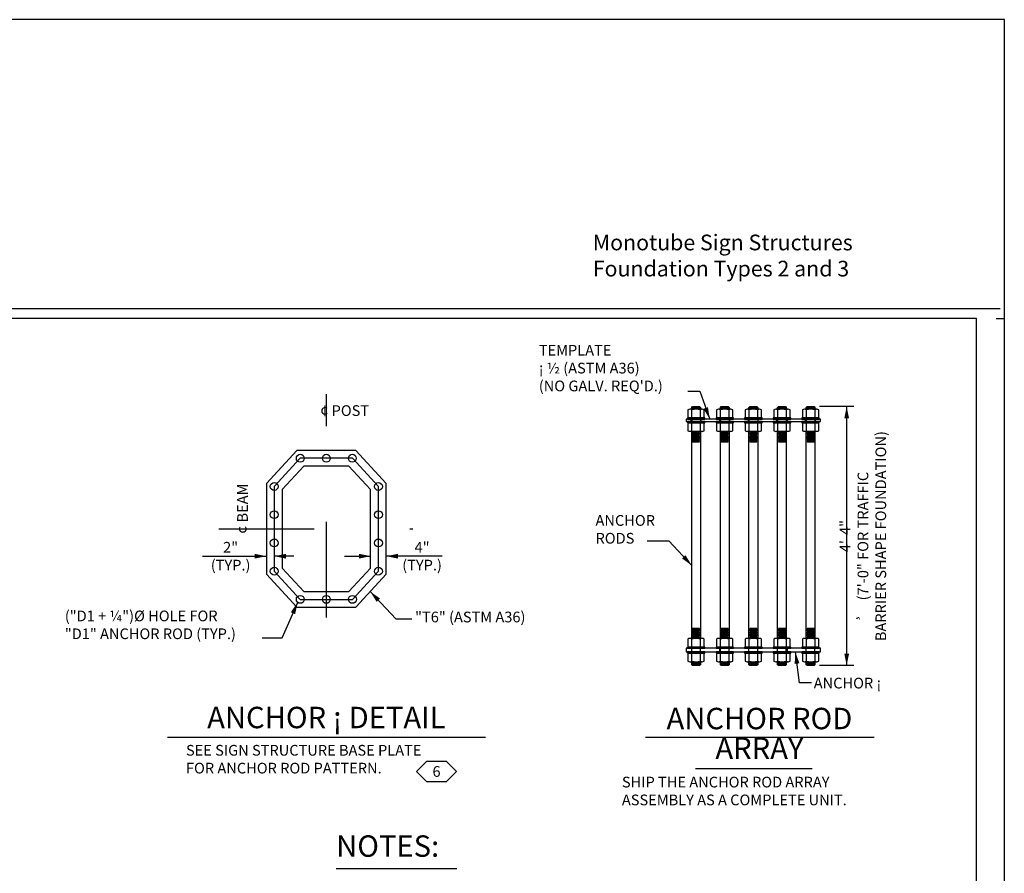
# Model space of a CAD drawing. Extents: x -0.02 to 2.72, y 0.07 to 2.12.
# Drawn here: x 1.69 to 2.72, y 1.22 to 2.12 of the extents above; entities that cross this region are included whole.
import ezdxf

# ---------------------------------------------------------------- set-up
doc = ezdxf.new("R2010")
doc.units = 0
for name, pattern in [('_CENTER_', [0.058333, 0.008333, -0.004167, 0.041667, -0.004167]), ('A', [0]), ('BLANK', [0]), ('C', [0]), ('DEFAULT', [0]), ('E', [0])]:
    doc.linetypes.add(name, pattern=pattern)
doc.layers.get('0').update_dxf_attribs({"linetype": 'CONTINUOUS'})
for name, color, linetype in [('BORDER', 2, 'CONTINUOUS'), ('GRAPHICS', 1, 'CONTINUOUS'), ('NAMES', 3, 'CONTINUOUS')]:
    doc.layers.add(name, color=color, linetype=linetype)
doc.styles.add('BR35', font='BRIDT___0.TTF')
doc.styles.add('BR70', font='BRIDT___0.TTF')
doc.styles.add('PIR50', font='Simplex')

# ---------------------------------------------------------------- blocks, each defined once
blk = doc.blocks.new('BORDER_GRAPH')
at = {"linetype": 'A'}
blk.add_line((2.7083, 1.803), (2.7167, 1.803), dxfattribs=at)
at = {"linetype": 'E'}
blk.add_lwpolyline([(0.0628, 0.0805), (2.6875, 0.0805), (2.6875, 1.803), (0.0628, 1.803)], close=True, dxfattribs=at)
blk = doc.blocks.new('BORDER_OUTLINE')
at = {"linetype": 'E'}
blk.add_lwpolyline([(0.0628, 0.0805), (2.6875, 0.0805), (2.6875, 1.803), (0.0628, 1.803)], close=True, dxfattribs=at)
blk = doc.blocks.new('BDM_BIG_BORDER')
at = {"color": 1, "linetype": 'C'}
blk.add_line((-0.0075, 1.8134), (2.7125, 1.8134), dxfattribs=at)
at = {"color": 1, "linetype": 'BLANK'}
blk.add_lwpolyline([(-0.0172, 0.0698), (2.7167, 0.0698), (2.7167, 2.1155), (-0.0172, 2.1155)], close=True, dxfattribs=at)
blk = doc.blocks.new('BDM_BIG_BORDER_NAMES')
at = {"color": 1, "insert": (2.2861, 1.8907), "char_height": 0.016404, "attachment_point": 1, "style": 'PIR50'}
blk.add_mtext('Monotube Sign Structures\\PFoundation Types 2 and 3', dxfattribs=at)
blk = doc.blocks.new('DET_B')
at = {"color": 5, "linetype": 'C'}
for p, q in [((38.701, 27.166), (38.701, 27.124)), ((39.831, 27.166), (39.831, 27.124)), ((38.701, 23.331), (38.701, 23.269)), ((39.831, 23.331), (39.831, 23.269))]:
    blk.add_line(p, q, dxfattribs=at)
blk = doc.blocks.new('END$MARK$8$178')
blk.add_hatch(color=1).paths.add_polyline_path([(-4.01, -0.81), (-4.01, 0.81), (0, 0)], flags=0)
blk = doc.blocks.new('TEXT_CALLOUT$3')
at = {"color": 1}
blk.add_lwpolyline([(74.972, 50.261), (75.708, 50.261), (76.47, 49.431)], dxfattribs=at)
at = {"color": 1, "xscale": 0.09842519685039376, "yscale": 0.09842519685039376, "zscale": 0.09842519685039376, "rotation": 312.523971300683}
blk.add_blockref('END$MARK$8$178', (76.47, 49.431), dxfattribs=at)
at = {"color": 3, "insert": (73.248, 51.118), "char_height": 0.35827, "attachment_point": 1, "style": 'BR35'}
blk.add_mtext('\\fBridgeTech|b0|i1|c0|p66;ANCHOR\\PRODS', dxfattribs=at)
blk = doc.blocks.new('TEXT_CALLOUT$4')
at = {"color": 1, "linetype": 'A'}
for p, q in [((101.959, 63.079), (102.348, 63.079)), ((102.348, 63.006), (101.959, 63.006)), ((101.959, 62.934), (102.348, 62.934)), ((101.959, 62.861), (102.348, 62.861)), ((101.996, 63.116), (102.312, 63.116)), ((101.996, 63.043), (102.312, 63.043)), ((101.996, 62.97), (102.312, 62.97)), ((101.996, 62.897), (102.312, 62.897)), ((103.237, 63.079), (103.626, 63.079)), ((103.626, 63.006), (103.237, 63.006)), ((103.237, 62.934), (103.626, 62.934)), ((103.237, 62.861), (103.626, 62.861)), ((103.274, 63.116), (103.59, 63.116)), ((103.274, 63.043), (103.59, 63.043)), ((103.274, 62.97), (103.59, 62.97)), ((103.274, 62.897), (103.59, 62.897)), ((104.515, 63.079), (104.904, 63.079)), ((104.904, 63.006), (104.515, 63.006)), ((104.515, 62.934), (104.904, 62.934)), ((104.515, 62.861), (104.904, 62.861)), ((104.552, 63.116), (104.867, 63.116)), ((104.552, 63.043), (104.867, 63.043)), ((104.552, 62.97), (104.867, 62.97)), ((104.552, 62.897), (104.867, 62.897)), ((105.793, 63.079), (106.182, 63.079)), ((106.182, 63.006), (105.793, 63.006)), ((105.793, 62.934), (106.182, 62.934)), ((105.793, 62.861), (106.182, 62.861)), ((105.829, 63.116), (106.145, 63.116)), ((105.829, 63.043), (106.145, 63.043)), ((105.829, 62.97), (106.145, 62.97)), ((105.829, 62.897), (106.145, 62.897)), ((107.071, 63.079), (107.459, 63.079)), ((107.459, 63.006), (107.071, 63.006)), ((107.071, 62.934), (107.459, 62.934)), ((107.071, 62.861), (107.459, 62.861)), ((107.107, 63.116), (107.423, 63.116)), ((107.107, 63.043), (107.423, 63.043)), ((107.107, 62.97), (107.423, 62.97)), ((107.107, 62.897), (107.423, 62.897)), ((102.348, 62.788), (101.959, 62.788)), ((101.959, 62.715), (102.348, 62.715)), ((101.996, 62.824), (102.312, 62.824)), ((101.996, 62.751), (102.312, 62.751)), ((101.996, 62.678), (102.312, 62.678)), ((103.626, 62.788), (103.237, 62.788)), ((103.237, 62.715), (103.626, 62.715)), ((103.274, 62.824), (103.59, 62.824)), ((103.274, 62.751), (103.59, 62.751)), ((103.274, 62.678), (103.59, 62.678)), ((104.904, 62.788), (104.515, 62.788)), ((104.515, 62.715), (104.904, 62.715)), ((104.552, 62.824), (104.867, 62.824)), ((104.552, 62.751), (104.867, 62.751)), ((104.552, 62.678), (104.867, 62.678)), ((106.182, 62.788), (105.793, 62.788)), ((105.793, 62.715), (106.182, 62.715)), ((105.829, 62.824), (106.145, 62.824)), ((105.829, 62.751), (106.145, 62.751)), ((105.829, 62.678), (106.145, 62.678)), ((107.459, 62.788), (107.071, 62.788)), ((107.071, 62.715), (107.459, 62.715)), ((107.107, 62.824), (107.423, 62.824)), ((107.107, 62.751), (107.423, 62.751)), ((107.107, 62.678), (107.423, 62.678))]:
    blk.add_line(p, q, dxfattribs=at)
at = {"color": 1}
blk.add_lwpolyline([(101.791, 73.685), (102.316, 73.685), (102.761, 72.441)], dxfattribs=at)
at = {"color": 1, "xscale": 0.131233595800525, "yscale": 0.131233595800525, "zscale": 0.131233595800525, "rotation": 289.6875722514158}
blk.add_blockref('END$MARK$8$178', (102.761, 72.441), dxfattribs=at)
at = {"color": 3, "insert": (95.133, 75.75), "char_height": 0.47769, "attachment_point": 1, "style": 'BR35'}
blk.add_mtext("\\fBridgeTech|b0|i1|c0|p66;TEMPLATE\\P¡ ½ (ASTM A36)\\P(NO GALV. REQ'D.)", dxfattribs=at)
blk = doc.blocks.new('TEXT_CALLOUT$5')
at = {"color": 1}
blk.add_lwpolyline([(40.238, 22.754), (40.041, 22.754), (39.97, 23.269)], dxfattribs=at)
at = {"color": 1, "xscale": 0.04921259842519689, "yscale": 0.04921259842519689, "zscale": 0.04921259842519689, "rotation": 97.82303836359823}
blk.add_blockref('END$MARK$8$178', (39.97, 23.269), dxfattribs=at)
at = {"color": 3, "char_height": 0.17913, "attachment_point": 1, "style": 'BR35'}
for s, insert in [('\\fBridgeTech|b0|i1|c0|p66;ANCHOR ¡', (40.277, 22.837)), ('\\fBridgeTech|b0|i1|c0|p66;SHIP THE ANCHOR ROD ARRAY\\PASSEMBLY AS A COMPLETE UNIT.', (37.066, 21.181))]:
    blk.add_mtext(s, dxfattribs=dict(at, insert=insert))
blk = doc.blocks.new('DETAIL_TITLE$0')
at = {"color": 5, "linetype": 'C'}
for p, q in [((37.461, 21.841), (41.286, 21.841)), ((38.299, 21.318), (40.251, 21.318))]:
    blk.add_line(p, q, dxfattribs=at)
at = {"color": 5, "char_height": 0.35827, "attachment_point": 2, "style": 'BR70'}
for s, insert in [('\\fBridgeTech|b0|i1|c0|p66;ANCHOR ROD', (39.368, 22.334)), ('\\fBridgeTech|b0|i1|c0|p66;ARRAY', (39.368, 21.837))]:
    blk.add_mtext(s, dxfattribs=dict(at, insert=insert))
blk = doc.blocks.new('DETAIL_TITLE$1')
at = {"color": 5, "linetype": 'C'}
blk.add_line((2.0177, 1.228), (2.1438, 1.228), dxfattribs=at)
at = {"color": 5, "insert": (2.0177, 1.2401), "char_height": 0.022392, "attachment_point": 7, "style": 'BR70'}
blk.add_mtext('\\fBridgeTech|b0|i1|c0|p66;NOTES:', dxfattribs=at)
blk = doc.blocks.new('NUT')
at = {"color": 1}
for p, q in [((-20.1539, -13.5619), (-20.1539, -13.5828)), ((-20.0705, -13.5619), (-20.0705, -13.5828)), ((-19.9143, -13.5619), (-19.9143, -13.5828)), ((-19.8309, -13.5619), (-19.8309, -13.5828)), ((-19.6747, -13.5619), (-19.6747, -13.5828)), ((-19.5914, -13.5619), (-19.5914, -13.5828)), ((-19.4351, -13.5619), (-19.4351, -13.5828)), ((-19.3518, -13.5619), (-19.3518, -13.5828))]:
    blk.add_line(p, q, dxfattribs=at)
blk = doc.blocks.new('PLATE')
at = {"color": 5, "linetype": 'C'}
blk.add_lwpolyline([(38.141, 27.124), (40.391, 27.124), (40.391, 27.166), (38.141, 27.166)], close=True, dxfattribs=at)
blk = doc.blocks.new('PLATE$0')
at = {"color": 5, "linetype": 'C'}
blk.add_lwpolyline([(38.141, 23.269), (40.391, 23.269), (40.391, 23.331), (38.141, 23.331)], close=True, dxfattribs=at)
blk = doc.blocks.new('DIM')
at = {"color": 1, "linetype": 'A'}
for p, q in [((38.235, 27.36), (38.381, 27.36)), ((38.41, 27.329), (38.205, 27.329)), ((38.381, 27.333), (38.235, 27.333)), ((38.367, 27.347), (38.248, 27.347)), ((38.235, 27.166), (38.235, 27.124)), ((38.381, 27.166), (38.381, 27.124)), ((38.205, 26.961), (38.41, 26.961)), ((38.235, 23.494), (38.235, 26.961)), ((38.381, 26.961), (38.381, 23.494)), ((38.235, 26.855), (38.381, 26.855)), ((38.381, 26.828), (38.235, 26.828)), ((38.248, 26.841), (38.367, 26.841)), ((38.41, 23.494), (38.205, 23.494)), ((38.235, 23.269), (38.235, 23.331)), ((38.381, 23.269), (38.381, 23.331)), ((38.205, 23.105), (38.41, 23.105))]:
    blk.add_line(p, q, dxfattribs=at)
at = {"color": 1}
for p, q in [((38.224, 27.124), (38.224, 27.166)), ((38.391, 27.124), (38.391, 27.166))]:
    blk.add_line(p, q, dxfattribs=at)
at = {"color": 1, "linetype": 'A'}
for points in [[(38.235, 27.329), (38.235, 27.36), (38.248, 27.374), (38.367, 27.374), (38.381, 27.36), (38.381, 27.329)], [(38.381, 23.103), (38.381, 23.054), (38.367, 23.041), (38.248, 23.041), (38.235, 23.054), (38.235, 23.103)]]:
    blk.add_lwpolyline(points, dxfattribs=at)
for points in [[(38.239, 27.185), (38.239, 27.318, 0.317837), (38.171, 27.318), (38.171, 27.185), (38.445, 27.185), (38.445, 27.318, 0.317837), (38.376, 27.318), (38.376, 27.185)], [(38.376, 27.319, 0.147477), (38.239, 27.319)], [(38.376, 27.104), (38.376, 26.971, 0.317837), (38.445, 26.971), (38.445, 27.104), (38.171, 27.104), (38.171, 26.971, 0.317837), (38.239, 26.971), (38.239, 27.104)], [(38.239, 26.971, 0.147477), (38.376, 26.971)], [(38.239, 23.351), (38.239, 23.484, 0.317837), (38.171, 23.484), (38.171, 23.351), (38.445, 23.351), (38.445, 23.484, 0.317837), (38.376, 23.484), (38.376, 23.351)], [(38.376, 23.484, 0.147477), (38.239, 23.484)], [(38.376, 23.249), (38.376, 23.116, 0.317837), (38.445, 23.116), (38.445, 23.249), (38.171, 23.249), (38.171, 23.116, 0.317837), (38.239, 23.116), (38.239, 23.249)], [(38.239, 23.115, 0.147477), (38.376, 23.115)]]:
    blk.add_lwpolyline(points, format="xyb", dxfattribs=at)
for points in [[(38.454, 27.166), (38.454, 27.185), (38.162, 27.185), (38.162, 27.166)], [(38.162, 27.124), (38.162, 27.104), (38.454, 27.104), (38.454, 27.124)], [(38.454, 23.331), (38.454, 23.351), (38.162, 23.351), (38.162, 23.331)], [(38.162, 23.269), (38.162, 23.249), (38.454, 23.249), (38.454, 23.269)]]:
    blk.add_lwpolyline(points, close=True, dxfattribs=at)
blk = doc.blocks.new('DIM$0')
at = {"color": 1, "linetype": 'A'}
for p, q in [((38.714, 27.36), (38.86, 27.36)), ((38.889, 27.329), (38.684, 27.329)), ((38.86, 27.333), (38.714, 27.333)), ((38.846, 27.347), (38.728, 27.347)), ((38.714, 27.166), (38.714, 27.124)), ((38.86, 27.166), (38.86, 27.124)), ((38.235, 26.937), (38.381, 26.937)), ((38.381, 26.91), (38.235, 26.91)), ((38.235, 26.882), (38.381, 26.882)), ((38.248, 26.951), (38.367, 26.951)), ((38.248, 26.923), (38.367, 26.923)), ((38.248, 26.896), (38.367, 26.896)), ((38.248, 26.869), (38.367, 26.869)), ((38.684, 26.961), (38.889, 26.961)), ((38.714, 23.494), (38.714, 26.961)), ((38.714, 26.937), (38.86, 26.937)), ((38.86, 26.91), (38.714, 26.91)), ((38.714, 26.882), (38.86, 26.882)), ((38.728, 26.951), (38.846, 26.951)), ((38.728, 26.923), (38.846, 26.923)), ((38.728, 26.896), (38.846, 26.896)), ((38.728, 26.869), (38.846, 26.869)), ((38.86, 26.961), (38.86, 23.494)), ((39.193, 26.937), (39.339, 26.937)), ((39.339, 26.91), (39.193, 26.91)), ((39.193, 26.882), (39.339, 26.882)), ((39.207, 26.951), (39.325, 26.951)), ((39.207, 26.923), (39.325, 26.923)), ((39.207, 26.896), (39.325, 26.896)), ((39.672, 26.937), (39.818, 26.937)), ((39.818, 26.91), (39.672, 26.91)), ((39.672, 26.882), (39.818, 26.882)), ((39.686, 26.951), (39.804, 26.951)), ((39.686, 26.923), (39.804, 26.923)), ((39.686, 26.896), (39.804, 26.896)), ((40.151, 26.882), (40.297, 26.882)), ((40.165, 26.896), (40.284, 26.896)), ((38.235, 26.8), (38.381, 26.8)), ((38.248, 26.814), (38.367, 26.814)), ((38.248, 26.787), (38.367, 26.787)), ((38.714, 26.855), (38.86, 26.855)), ((38.86, 26.828), (38.714, 26.828)), ((38.714, 26.8), (38.86, 26.8)), ((38.728, 26.841), (38.846, 26.841)), ((38.728, 26.814), (38.846, 26.814)), ((38.728, 26.787), (38.846, 26.787)), ((39.339, 26.828), (39.193, 26.828)), ((39.193, 26.8), (39.339, 26.8)), ((39.207, 26.814), (39.325, 26.814)), ((39.207, 26.787), (39.325, 26.787)), ((39.818, 26.828), (39.672, 26.828)), ((39.672, 26.8), (39.818, 26.8)), ((39.686, 26.814), (39.804, 26.814)), ((39.686, 26.787), (39.804, 26.787)), ((40.297, 26.828), (40.151, 26.828)), ((40.151, 26.8), (40.297, 26.8)), ((40.165, 26.814), (40.284, 26.814)), ((40.165, 26.787), (40.284, 26.787)), ((38.889, 23.494), (38.684, 23.494)), ((38.714, 23.269), (38.714, 23.331)), ((38.86, 23.269), (38.86, 23.331)), ((38.235, 23.082), (38.381, 23.082)), ((38.248, 23.095), (38.367, 23.095)), ((38.684, 23.105), (38.889, 23.105)), ((38.714, 23.082), (38.86, 23.082)), ((38.728, 23.095), (38.846, 23.095)), ((39.193, 23.082), (39.339, 23.082)), ((39.207, 23.095), (39.325, 23.095)), ((39.672, 23.082), (39.818, 23.082)), ((39.686, 23.095), (39.804, 23.095)), ((40.151, 23.082), (40.297, 23.082)), ((40.165, 23.095), (40.284, 23.095)), ((38.381, 23.054), (38.235, 23.054)), ((38.248, 23.068), (38.367, 23.068)), ((38.86, 23.054), (38.714, 23.054)), ((38.728, 23.068), (38.846, 23.068)), ((39.339, 23.054), (39.193, 23.054)), ((39.207, 23.068), (39.325, 23.068)), ((39.818, 23.054), (39.672, 23.054)), ((39.686, 23.068), (39.804, 23.068)), ((40.297, 23.054), (40.151, 23.054)), ((40.165, 23.068), (40.284, 23.068))]:
    blk.add_line(p, q, dxfattribs=at)
at = {"color": 1}
for p, q in [((38.704, 27.124), (38.704, 27.166)), ((38.87, 27.124), (38.87, 27.166))]:
    blk.add_line(p, q, dxfattribs=at)
at = {"color": 1, "linetype": 'A'}
for points in [[(38.714, 27.329), (38.714, 27.36), (38.728, 27.374), (38.846, 27.374), (38.86, 27.36), (38.86, 27.329)], [(38.86, 23.103), (38.86, 23.054), (38.846, 23.041), (38.728, 23.041), (38.714, 23.054), (38.714, 23.103)]]:
    blk.add_lwpolyline(points, dxfattribs=at)
for points in [[(38.718, 27.185), (38.718, 27.318, 0.317837), (38.65, 27.318), (38.65, 27.185), (38.924, 27.185), (38.924, 27.318, 0.317837), (38.855, 27.318), (38.855, 27.185)], [(38.855, 27.319, 0.147477), (38.718, 27.319)], [(38.855, 27.104), (38.855, 26.971, 0.317837), (38.924, 26.971), (38.924, 27.104), (38.65, 27.104), (38.65, 26.971, 0.317837), (38.718, 26.971), (38.718, 27.104)], [(38.718, 26.971, 0.147477), (38.855, 26.971)], [(38.718, 23.351), (38.718, 23.484, 0.317837), (38.65, 23.484), (38.65, 23.351), (38.924, 23.351), (38.924, 23.484, 0.317837), (38.855, 23.484), (38.855, 23.351)], [(38.855, 23.484, 0.147477), (38.718, 23.484)], [(38.855, 23.249), (38.855, 23.116, 0.317837), (38.924, 23.116), (38.924, 23.249), (38.65, 23.249), (38.65, 23.116, 0.317837), (38.718, 23.116), (38.718, 23.249)], [(38.718, 23.115, 0.147477), (38.855, 23.115)]]:
    blk.add_lwpolyline(points, format="xyb", dxfattribs=at)
for points in [[(38.933, 27.166), (38.933, 27.185), (38.641, 27.185), (38.641, 27.166)], [(38.641, 27.124), (38.641, 27.104), (38.933, 27.104), (38.933, 27.124)], [(38.933, 23.331), (38.933, 23.351), (38.641, 23.351), (38.641, 23.331)], [(38.641, 23.269), (38.641, 23.249), (38.933, 23.249), (38.933, 23.269)]]:
    blk.add_lwpolyline(points, close=True, dxfattribs=at)
blk = doc.blocks.new('DIM$1')
at = {"color": 1, "linetype": 'A'}
for p, q in [((39.193, 27.36), (39.339, 27.36)), ((39.369, 27.329), (39.163, 27.329)), ((39.339, 27.333), (39.193, 27.333)), ((39.325, 27.347), (39.207, 27.347)), ((39.193, 27.166), (39.193, 27.124)), ((39.339, 27.166), (39.339, 27.124)), ((39.163, 26.961), (39.369, 26.961)), ((39.193, 23.494), (39.193, 26.961)), ((39.207, 26.869), (39.325, 26.869)), ((39.339, 26.961), (39.339, 23.494)), ((39.193, 26.855), (39.339, 26.855)), ((39.207, 26.841), (39.325, 26.841)), ((39.369, 23.494), (39.163, 23.494)), ((39.193, 23.269), (39.193, 23.331)), ((39.339, 23.269), (39.339, 23.331)), ((39.163, 23.105), (39.369, 23.105))]:
    blk.add_line(p, q, dxfattribs=at)
at = {"color": 1}
for p, q in [((39.183, 27.124), (39.183, 27.166)), ((39.349, 27.124), (39.349, 27.166))]:
    blk.add_line(p, q, dxfattribs=at)
at = {"color": 1, "linetype": 'A'}
for points in [[(39.193, 27.329), (39.193, 27.36), (39.207, 27.374), (39.325, 27.374), (39.339, 27.36), (39.339, 27.329)], [(39.339, 23.103), (39.339, 23.054), (39.325, 23.041), (39.207, 23.041), (39.193, 23.054), (39.193, 23.103)]]:
    blk.add_lwpolyline(points, dxfattribs=at)
for points in [[(39.198, 27.185), (39.198, 27.318, 0.317837), (39.129, 27.318), (39.129, 27.185), (39.403, 27.185), (39.403, 27.318, 0.317837), (39.334, 27.318), (39.334, 27.185)], [(39.334, 27.319, 0.147477), (39.198, 27.319)], [(39.334, 27.104), (39.334, 26.971, 0.317837), (39.403, 26.971), (39.403, 27.104), (39.129, 27.104), (39.129, 26.971, 0.317837), (39.198, 26.971), (39.198, 27.104)], [(39.198, 26.971, 0.147477), (39.334, 26.971)], [(39.198, 23.351), (39.198, 23.484, 0.317837), (39.129, 23.484), (39.129, 23.351), (39.403, 23.351), (39.403, 23.484, 0.317837), (39.334, 23.484), (39.334, 23.351)], [(39.334, 23.484, 0.147477), (39.198, 23.484)], [(39.334, 23.249), (39.334, 23.116, 0.317837), (39.403, 23.116), (39.403, 23.249), (39.129, 23.249), (39.129, 23.116, 0.317837), (39.198, 23.116), (39.198, 23.249)], [(39.198, 23.115, 0.147477), (39.334, 23.115)]]:
    blk.add_lwpolyline(points, format="xyb", dxfattribs=at)
for points in [[(39.412, 27.166), (39.412, 27.185), (39.12, 27.185), (39.12, 27.166)], [(39.12, 27.124), (39.12, 27.104), (39.412, 27.104), (39.412, 27.124)], [(39.412, 23.331), (39.412, 23.351), (39.12, 23.351), (39.12, 23.331)], [(39.12, 23.269), (39.12, 23.249), (39.412, 23.249), (39.412, 23.269)]]:
    blk.add_lwpolyline(points, close=True, dxfattribs=at)
blk = doc.blocks.new('DIM$2')
at = {"color": 1, "linetype": 'A'}
for p, q in [((39.672, 27.36), (39.818, 27.36)), ((39.848, 27.329), (39.643, 27.329)), ((39.818, 27.333), (39.672, 27.333)), ((39.804, 27.347), (39.686, 27.347)), ((39.672, 27.166), (39.672, 27.124)), ((39.818, 27.166), (39.818, 27.124)), ((39.643, 26.961), (39.848, 26.961)), ((39.672, 23.494), (39.672, 26.961)), ((39.686, 26.869), (39.804, 26.869)), ((39.818, 26.961), (39.818, 23.494)), ((40.165, 26.869), (40.284, 26.869)), ((39.672, 26.855), (39.818, 26.855)), ((39.686, 26.841), (39.804, 26.841)), ((40.151, 26.855), (40.297, 26.855)), ((40.165, 26.841), (40.284, 26.841)), ((39.848, 23.494), (39.643, 23.494)), ((39.672, 23.269), (39.672, 23.331)), ((39.818, 23.269), (39.818, 23.331)), ((39.643, 23.105), (39.848, 23.105))]:
    blk.add_line(p, q, dxfattribs=at)
at = {"color": 1}
for p, q in [((39.662, 27.124), (39.662, 27.166)), ((39.829, 27.124), (39.829, 27.166))]:
    blk.add_line(p, q, dxfattribs=at)
at = {"color": 1, "linetype": 'A'}
for points in [[(39.672, 27.329), (39.672, 27.36), (39.686, 27.374), (39.804, 27.374), (39.818, 27.36), (39.818, 27.329)], [(39.818, 23.103), (39.818, 23.054), (39.804, 23.041), (39.686, 23.041), (39.672, 23.054), (39.672, 23.103)]]:
    blk.add_lwpolyline(points, dxfattribs=at)
for points in [[(39.677, 27.185), (39.677, 27.318, 0.317837), (39.608, 27.318), (39.608, 27.185), (39.882, 27.185), (39.882, 27.318, 0.317837), (39.814, 27.318), (39.814, 27.185)], [(39.814, 27.319, 0.147477), (39.677, 27.319)], [(39.814, 27.104), (39.814, 26.971, 0.317837), (39.882, 26.971), (39.882, 27.104), (39.608, 27.104), (39.608, 26.971, 0.317837), (39.677, 26.971), (39.677, 27.104)], [(39.677, 26.971, 0.147477), (39.814, 26.971)], [(39.677, 23.351), (39.677, 23.484, 0.317837), (39.608, 23.484), (39.608, 23.351), (39.882, 23.351), (39.882, 23.484, 0.317837), (39.814, 23.484), (39.814, 23.351)], [(39.814, 23.484, 0.147477), (39.677, 23.484)], [(39.814, 23.249), (39.814, 23.116, 0.317837), (39.882, 23.116), (39.882, 23.249), (39.608, 23.249), (39.608, 23.116, 0.317837), (39.677, 23.116), (39.677, 23.249)], [(39.677, 23.115, 0.147477), (39.814, 23.115)]]:
    blk.add_lwpolyline(points, format="xyb", dxfattribs=at)
for points in [[(39.891, 27.166), (39.891, 27.185), (39.599, 27.185), (39.599, 27.166)], [(39.599, 27.124), (39.599, 27.104), (39.891, 27.104), (39.891, 27.124)], [(39.891, 23.331), (39.891, 23.351), (39.599, 23.351), (39.599, 23.331)], [(39.599, 23.269), (39.599, 23.249), (39.891, 23.249), (39.891, 23.269)]]:
    blk.add_lwpolyline(points, close=True, dxfattribs=at)
blk = doc.blocks.new('DIM$3')
at = {"color": 1, "linetype": 'A'}
for p, q in [((40.151, 27.36), (40.297, 27.36)), ((40.327, 27.329), (40.122, 27.329)), ((40.297, 27.333), (40.151, 27.333)), ((40.284, 27.347), (40.165, 27.347)), ((40.151, 27.166), (40.151, 27.124)), ((40.297, 27.166), (40.297, 27.124)), ((40.122, 26.961), (40.327, 26.961)), ((40.151, 23.494), (40.151, 26.961)), ((40.151, 26.937), (40.297, 26.937)), ((40.297, 26.91), (40.151, 26.91)), ((40.165, 26.951), (40.284, 26.951)), ((40.165, 26.923), (40.284, 26.923)), ((40.297, 26.961), (40.297, 23.494)), ((40.327, 23.494), (40.122, 23.494)), ((40.151, 23.269), (40.151, 23.331)), ((40.297, 23.269), (40.297, 23.331)), ((40.122, 23.105), (40.327, 23.105))]:
    blk.add_line(p, q, dxfattribs=at)
at = {"color": 1}
for p, q in [((40.141, 27.124), (40.141, 27.166)), ((40.308, 27.124), (40.308, 27.166))]:
    blk.add_line(p, q, dxfattribs=at)
at = {"color": 1, "linetype": 'A'}
for points in [[(40.151, 27.329), (40.151, 27.36), (40.165, 27.374), (40.284, 27.374), (40.297, 27.36), (40.297, 27.329)], [(40.297, 23.103), (40.297, 23.054), (40.284, 23.041), (40.165, 23.041), (40.151, 23.054), (40.151, 23.103)]]:
    blk.add_lwpolyline(points, dxfattribs=at)
for points in [[(40.156, 27.185), (40.156, 27.318, 0.317837), (40.088, 27.318), (40.088, 27.185), (40.361, 27.185), (40.361, 27.318, 0.317837), (40.293, 27.318), (40.293, 27.185)], [(40.293, 27.319, 0.147477), (40.156, 27.319)], [(40.293, 27.104), (40.293, 26.971, 0.317837), (40.361, 26.971), (40.361, 27.104), (40.088, 27.104), (40.088, 26.971, 0.317837), (40.156, 26.971), (40.156, 27.104)], [(40.156, 26.971, 0.147477), (40.293, 26.971)], [(40.156, 23.351), (40.156, 23.484, 0.317837), (40.088, 23.484), (40.088, 23.351), (40.361, 23.351), (40.361, 23.484, 0.317837), (40.293, 23.484), (40.293, 23.351)], [(40.293, 23.484, 0.147477), (40.156, 23.484)], [(40.293, 23.249), (40.293, 23.116, 0.317837), (40.361, 23.116), (40.361, 23.249), (40.088, 23.249), (40.088, 23.116, 0.317837), (40.156, 23.116), (40.156, 23.249)], [(40.156, 23.115, 0.147477), (40.293, 23.115)]]:
    blk.add_lwpolyline(points, format="xyb", dxfattribs=at)
for points in [[(40.37, 27.166), (40.37, 27.185), (40.079, 27.185), (40.079, 27.166)], [(40.079, 27.124), (40.079, 27.104), (40.37, 27.104), (40.37, 27.124)], [(40.37, 23.331), (40.37, 23.351), (40.079, 23.351), (40.079, 23.331)], [(40.079, 23.269), (40.079, 23.249), (40.37, 23.249), (40.37, 23.269)]]:
    blk.add_lwpolyline(points, close=True, dxfattribs=at)
blk = doc.blocks.new('END$MARK$8$177')
blk.add_hatch(color=1).paths.add_polyline_path([(4.01, 0.81), (4.01, -0.81), (0, 0)], flags=0)
blk = doc.blocks.new('DIMCHAIN_CALLOUT')
at = {"color": 1, "linetype": 'DEFAULT'}
for p, q in [((23.041, -40.948), (23.041, -40.376)), ((27.374, -40.948), (27.374, -40.376))]:
    blk.add_line(p, q, dxfattribs=at)
at = {"color": 1}
blk.add_line((23.041, -40.828), (27.374, -40.828), dxfattribs=at)
at = {"color": 1, "xscale": 0.04921259842519689, "yscale": 0.04921259842519689, "zscale": 0.04921259842519689}
for name, p in [('END$MARK$8$177', (23.041, -40.828)), ('END$MARK$8$178', (27.374, -40.828))]:
    blk.add_blockref(name, p, dxfattribs=at)
at = {"color": 3, "char_height": 0.17913, "attachment_point": 8, "style": 'BR35'}
for s, insert in [('\\fBridgeTech|b0|i1|c0|p66;4\'-4"\\P(7\'-0" FOR TRAFFIC\\PBARRIER SHAPE FOUNDATION)', (25.207, -41.489)), ('\\fBridgeTech|b0|i1|c0|p66;¸', (23.832, -40.986))]:
    blk.add_mtext(s, dxfattribs=dict(at, insert=insert))
blk = doc.blocks.new('ANCHOR_DETAIL')
at = {"color": 1, "linetype": '_CENTER_'}
for p, q in [((32.119, 23.848), (32.119, 27.582)), ((30.317, 25.329), (33.564, 25.329))]:
    blk.add_line(p, q, dxfattribs=at)
at = {"color": 1}
for p, q in [((30.045, 24.871), (31.115, 24.871)), ((31.576, 24.871), (31.246, 24.871)), ((32.423, 24.871), (32.86, 24.871)), ((34.059, 24.871), (33.122, 24.871))]:
    blk.add_line(p, q, dxfattribs=at)
at = {"color": 5, "linetype": 'C'}
blk.add_line((29.457, 21.841), (34.78, 21.841), dxfattribs=at)
for points in [[(31.625, 26.641), (31.115, 26.089), (31.115, 24.569), (31.625, 24.016), (32.612, 24.016), (33.122, 24.569), (33.122, 26.089), (32.612, 26.641)], [(31.74, 26.379), (31.377, 25.986), (31.377, 24.671), (31.74, 24.279), (32.497, 24.279), (32.86, 24.671), (32.86, 25.986), (32.497, 26.379)]]:
    blk.add_lwpolyline(points, close=True, dxfattribs=at)
at = {"color": 1, "linetype": '_CENTER_'}
blk.add_lwpolyline([(31.246, 26.037), (31.246, 24.62), (31.682, 24.148), (32.555, 24.148), (32.991, 24.62), (32.991, 26.037), (32.555, 26.51), (31.682, 26.51)], close=True, dxfattribs=at)
at = {"color": 1}
for points in [[(33.551, 23.819), (33.289, 23.819), (32.854, 24.278)], [(31.044, 23.504), (31.377, 23.504), (31.639, 24.098)]]:
    blk.add_lwpolyline(points, dxfattribs=at)
at = {"color": 5, "linetype": 'C'}
for centre in [(31.682, 26.51), (32.119, 26.51), (32.553, 26.51), (31.246, 26.037), (32.991, 26.037), (31.246, 25.565), (32.991, 25.565), (31.246, 25.093), (32.991, 25.093), (31.246, 24.62), (32.991, 24.62), (31.682, 24.148), (32.119, 24.148), (32.555, 24.148)]:
    blk.add_circle(centre, 0.0656, dxfattribs=at)
at = {"color": 1, "xscale": 0.04921259842519689, "yscale": 0.04921259842519689, "zscale": 0.04921259842519689}
for p in [(31.115, 24.871), (32.86, 24.871)]:
    blk.add_blockref('END$MARK$8$178', p, dxfattribs=at)
for p, rotation in [((31.246, 24.871), 180), ((33.122, 24.871), 180), ((32.854, 24.278), 133.4557078912341), ((31.639, 24.098), 66.21136318633276)]:
    blk.add_blockref('END$MARK$8$178', p, dxfattribs=dict(at, rotation=rotation))
at = {"color": 3, "char_height": 0.17913, "style": 'BR35'}
for s, insert, attachment_point in [('\\fBridgeTech|b0|i1|c0|p66;¢ POST', (32.016, 27.307), 4), ('\\fBridgeTech|b0|i1|c0|p66;2"\\P(TYP.)', (30.516, 24.871), 5), ('\\fBridgeTech|b0|i1|c0|p66;4"\\P(TYP.)', (33.721, 24.871), 5), ('\\fBridgeTech|b0|i1|c0|p66;("D1 + ¼")%%c HOLE FOR\\P"D1" ANCHOR ROD (TYP.)', (27.741, 23.961), 1), ('\\fBridgeTech|b0|i1|c0|p66;"T6" (ASTM A36)', (33.604, 23.943), 1), ('\\fBridgeTech|b0|i1|c0|p66;SEE SIGN STRUCTURE BASE PLATE\\PFOR ANCHOR ROD PATTERN.', (29.769, 21.713), 1)]:
    blk.add_mtext(s, dxfattribs=dict(at, insert=insert, attachment_point=attachment_point))
at = {"color": 3, "insert": (30.715, 25.245), "char_height": 0.17913, "attachment_point": 4, "rotation": 90, "style": 'BR35'}
blk.add_mtext('\\fBridgeTech|b0|i1|c0|p66;¢ BEAM', dxfattribs=at)
at = {"color": 5, "insert": (32.119, 22.172), "char_height": 0.35827, "attachment_point": 5, "style": 'BR70'}
blk.add_mtext('\\fBridgeTech|b0|i1|c0|p66;ANCHOR ¡ DETAIL', dxfattribs=at)
blk = doc.blocks.new('FLAGNOTE$10')
at = {"color": 3}
blk.add_lwpolyline([(2.1019, 1.3293), (2.1123, 1.3189), (2.1331, 1.3189), (2.1436, 1.3293), (2.1331, 1.3397), (2.1123, 1.3397)], close=True, dxfattribs=at)
at = {"color": 3, "insert": (2.1227, 1.3293), "char_height": 0.011196, "attachment_point": 5, "style": 'BR35'}
blk.add_mtext('\\fBridgeTech|b0|i1|c0|p66;6', dxfattribs=at)

msp = doc.modelspace()

# ---------------------------------------------------------------- block references
at = {"layer": 'BORDER'}
for name in ['BDM_BIG_BORDER', 'BORDER_GRAPH', 'BORDER_OUTLINE']:
    msp.add_blockref(name, (0, 0), dxfattribs=at)
at = {"layer": 'GRAPHICS'}
for name, xscale, yscale, zscale in [('TEXT_CALLOUT$4', 0.02343750000000001, 0.02343750000000001, 0.02343750000000001), ('ANCHOR_DETAIL', 0.0625, 0.0625, 0.0625), ('DIM', 0.0625, 0.0625, 0.0625), ('DIM$0', 0.0625, 0.0625, 0.0625), ('DIM$1', 0.0625, 0.0625, 0.0625), ('DIM$2', 0.0625, 0.0625, 0.0625), ('DIM$3', 0.0625, 0.0625, 0.0625), ('PLATE', 0.0625, 0.0625, 0.0625), ('DET_B', 0.0625, 0.0625, 0.0625), ('TEXT_CALLOUT$3', 0.03125000000000001, 0.03125000000000001, 0.03125000000000001), ('TEXT_CALLOUT$5', 0.0625, 0.0625, 0.0625), ('PLATE$0', 0.0625, 0.0625, 0.0625), ('DETAIL_TITLE$0', 0.0625, 0.0625, 0.0625)]:
    msp.add_blockref(name, (0, 0), dxfattribs=dict(at, xscale=xscale, yscale=yscale, zscale=zscale))
for name, xscale, yscale, zscale, rotation in [('DIMCHAIN_CALLOUT', 0.0625, 0.0625, 0.0625, 90), ('NUT', 0.1250000000000001, 0.1250000000000001, 0.1250000000000001, 180)]:
    msp.add_blockref(name, (0, 0), dxfattribs=dict(at, xscale=xscale, yscale=yscale, zscale=zscale, rotation=rotation))
for name in ['FLAGNOTE$10', 'DETAIL_TITLE$1']:
    msp.add_blockref(name, (0, 0), dxfattribs=at)
at = {"layer": 'NAMES'}
msp.add_blockref('BDM_BIG_BORDER_NAMES', (0, 0), dxfattribs=at)

doc.saveas('drawing.dxf')
